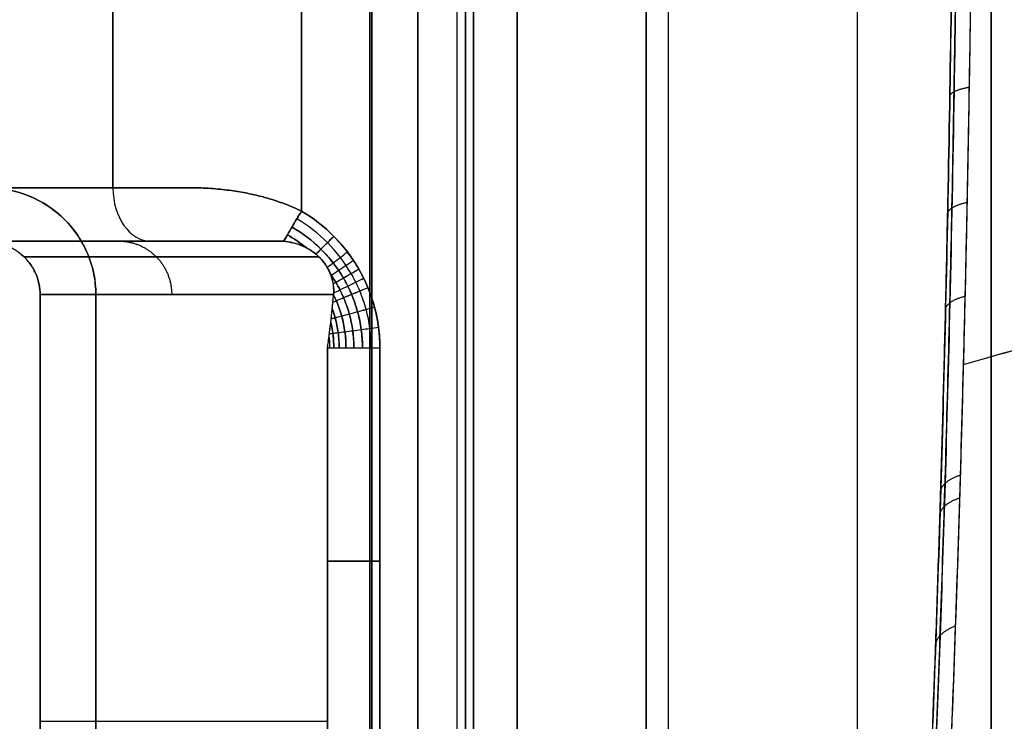
# Model space of a CAD drawing. Units: millimetres. Extents: x -206 to 206, y -25 to 558.
# Drawn here: x -169 to -151, y 31 to 44 of the extents above; entities that cross this region are included whole.
import ezdxf

# ---------------------------------------------------------------- set-up
doc = ezdxf.new("R2010")
doc.units = ezdxf.units.MM
doc.header["$MEASUREMENT"] = 0
doc.layers.add('Default', color=7, linetype='Continuous', true_color=0x000000)

msp = doc.modelspace()

# ---------------------------------------------------------------- linework, layer by layer
at = {"layer": 'Default'}
for p, q in [((-161.747, 13.628, -112.5), (-161.747, 100.143, -112.5)), ((-161.747, 100.143, 112.5), (-161.747, 13.628, 112.5)), ((-161.747, 100.143, -112.5), (-161.747, 13.628, -112.5)), ((-161.747, 13.628, 112.5), (-161.747, 100.143, 112.5)), ((-160.856, 13.628, -116.823), (-160.856, 100.143, -116.823)), ((-160.856, 100.143, 116.823), (-160.856, 13.628, 116.823)), ((-161.019, 81.3, 70.525), (-161.019, 23.3, 70.525)), ((-161.019, 81.3, -70.525), (-161.019, 23.3, -70.525)), ((-162.648, 74.3, -107.753), (-162.648, 30.3, -107.753)), ((-162.648, 30.3, 107.753), (-162.648, 74.3, 107.753)), ((-162.612, 74.3, -108.134), (-162.612, 30.3, -108.134)), ((-162.612, 30.3, 108.134), (-162.612, 74.3, 108.134)), ((-160.701, 30.3, -105.754), (-160.701, 74.3, -105.754)), ((-160.701, 74.3, 105.754), (-160.701, 30.3, 105.754)), ((-157.464, 74.3, 105), (-157.464, 30.3, 105)), ((-157.464, 30.3, -105), (-157.464, 74.3, -105)), ((-153.501, 30.299, -108.644), (-153.501, 74.301, -108.644)), ((-153.501, 30.299, 108.644), (-153.501, 74.301, 108.644)), ((-163.929, 63.736, -105), (-163.929, 40.864, -105)), ((-163.929, 40.864, 105), (-163.929, 63.736, 105)), ((-167.464, 41.3, -103.536), (-167.464, 63.3, -103.536)), ((-151, 22.774, -85.529), (-151, 47.323, -85.529)), ((-151, 22.774, 85.529), (-151, 47.323, 85.529)), ((-167.464, 41.3, 103.536), (-190.683, 41.3, 80.317)), ((-190.683, 41.3, -80.317), (-167.464, 41.3, -103.536)), ((-189.976, 40.3, 79.61), (-166.757, 40.3, 102.828)), ((-166.757, 40.3, -102.828), (-189.976, 40.3, -79.61)), ((-168.829, 23.3, -71.3), (-168.829, 39.3, -71.3)), ((-168.829, 39.3, 71.3), (-168.829, 23.3, 71.3)), ((-163.441, 30.3, -104.192), (-163.441, 38.3, -104.192)), ((-163.441, 38.3, 104.192), (-163.441, 30.3, 104.192)), ((-162.459, 38.3, -105), (-162.459, 30.3, -105))]:
    msp.add_line(p, q, dxfattribs=at)
at = {"layer": 'Default', "extrusion": (0.707107, 4.15001e-12, 0.707107)}
msp.add_arc((41.3, 190.626, -45.205), 1, 90, 180, dxfattribs=at)
at = {"layer": 'Default', "extrusion": (-0.707107, 5.73775e-12, 0.707107)}
msp.add_arc((-41.3, -190.626, 45.205), 1, 270, 0, dxfattribs=at)
at = {"layer": 'Default', "extrusion": (-3.05412e-14, 1, -4.40518e-14)}
msp.add_arc((163.929, -100, 41.3), 5, 294.4672, 315, dxfattribs=at)
at = {"layer": 'Default', "extrusion": (8.20005e-13, 1, -8.53883e-13)}
msp.add_arc((163.929, 100, 41.3), 5, 45, 65.5328, dxfattribs=at)
at = {"layer": 'Default', "extrusion": (9.75127e-11, 1, 1.92967e-11)}
msp.add_arc((-369.469, 0, 39.3), 543, 348.87545, 352.4548, dxfattribs=at)
at = {"layer": 'Default', "extrusion": (5.98498e-08, 1, -1.1769e-08)}
msp.add_arc((-369.469, 0, 39.3), 543, 7.5452, 11.12457, dxfattribs=at)
at = {"layer": 'Default', "extrusion": (-3.56046e-08, 1, -3.56998e-08)}
msp.add_arc((162.459, 104, 38.3), 1, 11.0626, 90, dxfattribs=at)
at = {"layer": 'Default', "extrusion": (0, 1, 0)}
for centre, radius, start, end in [((162.459, -104, 34.3), 1, 270, 348.9374), ((162.459, 104, 34.3), 1, 11.0626, 90), ((-369.469, 0, 31.3), 543, 7.5452, 11.06263)]:
    msp.add_arc(centre, radius, start, end, dxfattribs=at)
at = {"layer": 'Default'}
for points, degree in [([(-159.887, 100.269, -112.5), (-159.887, 56.905, -112.5), (-159.887, 13.54, -112.5)], 2), ([(-159.887, 13.533, 112.5), (-159.887, 56.899, 112.5), (-159.887, 100.265, 112.5)], 2), ([(-151, 81.826, -66.533), (-151, 52.3, -66.533), (-151, 22.774, -66.533)], 2), ([(-151, 81.826, 66.533), (-151, 52.3, 66.533), (-151, 22.774, 66.533)], 2), ([(-151, 23.3, 71.05), (-151, 52.3, 71.05), (-151, 81.3, 71.05)], 2), ([(-151, 81.3, -71.05), (-151, 52.3, -71.05), (-151, 23.3, -71.05)], 2), ([(-157.055, 74.301, -108.737), (-157.055, 59.634, -108.737), (-157.055, 44.966, -108.737), (-157.055, 30.299, -108.737)], 3), ([(-157.055, 74.301, 108.737), (-157.055, 59.634, 108.737), (-157.055, 44.966, 108.737), (-157.055, 30.299, 108.737)], 3), ([(-151, 74.3, 105), (-151, 52.3, 105), (-151, 30.3, 105)], 2), ([(-151, 30.3, -105), (-151, 52.3, -105), (-151, 74.3, -105)], 2), ([(-151, 30.3, -104.526), (-151, 52.3, -104.526), (-151, 74.3, -104.526)], 2), ([(-151, 30.3, 104.526), (-151, 52.3, 104.526), (-151, 74.3, 104.526)], 2), ([(-167.464, 63.3, 103.536), (-167.464, 52.3, 103.536), (-167.464, 41.3, 103.536)], 2), ([(-166.757, 40.3, 102.828), (-166.416, 40.3, 103.17), (-166.025, 40.3, 103.441), (-165.586, 40.3, 103.641)], 3), ([(-165.586, 40.3, -103.641), (-166.025, 40.3, -103.441), (-166.416, 40.3, -103.17), (-166.757, 40.3, -102.828)], 3), ([(-164.267, 40.297, -104.751), (-164.298, 40.299, -104.739), (-164.329, 40.3, -104.725), (-164.358, 40.3, -104.711)], 3), ([(-164.358, 40.3, 104.711), (-164.329, 40.3, 104.725), (-164.298, 40.299, 104.739), (-164.267, 40.297, 104.751)], 3), ([(-163.844, 40.18, -104.861), (-163.953, 40.269, -104.859), (-164.07, 40.349, -104.858), (-164.194, 40.42, -104.856)], 3), ([(-164.194, 40.42, 104.856), (-164.07, 40.349, 104.858), (-163.953, 40.269, 104.859), (-163.845, 40.18, 104.861)], 3), ([(-146.691, 39.367, 30.42), (-148.301, 38.904, 31.652), (-149.911, 38.442, 32.884), (-151.521, 37.981, 34.117)], 3), ([(-146.691, 39.367, -30.42), (-148.301, 38.905, -31.652), (-149.911, 38.443, -32.884), (-151.521, 37.981, -34.117)], 3), ([(-167.786, 39.3, 70.17), (-167.786, 31.3, 70.17), (-167.786, 23.3, 70.17)], 2), ([(-167.786, 23.3, -70.17), (-167.786, 31.3, -70.17), (-167.786, 39.3, -70.17)], 2), ([(-163.381, 38.775, 104.5), (-163.343, 38.62, 104.502), (-163.324, 38.462, 104.503), (-163.324, 38.3, 104.503)], 3), ([(-163.397, 38.3, -104.349), (-163.397, 38.378, -104.349), (-163.401, 38.455, -104.348), (-163.41, 38.532, -104.348)], 3), ([(-162.459, 30.3, 105), (-162.459, 34.3, 105), (-162.459, 38.3, 105)], 2), ([(-162.459, 38.3, -105), (-162.459, 34.3, -105), (-162.459, 30.3, -105)], 2)]:
    msp.add_open_spline(points, degree=degree, dxfattribs=at)
for points, knots in [([(-152.998, 14.339, 0), (-152.998, 14.339, 1.242), (-152.994, 14.4, 2.48), (-152.982, 14.583, 4.331), (-152.976, 14.659, 4.947), (-152.964, 14.84, 6.175), (-152.957, 14.946, 6.786), (-152.94, 15.188, 8.003), (-152.931, 15.324, 8.608), (-152.911, 15.625, 9.811), (-152.9, 15.79, 10.41), (-152.876, 16.15, 11.597), (-152.863, 16.344, 12.186), (-152.836, 16.762, 13.354), (-152.821, 16.985, 13.933), (-152.791, 17.46, 15.077), (-152.775, 17.712, 15.644), (-152.742, 18.244, 16.764), (-152.725, 18.524, 17.318), (-152.671, 19.404, 18.957), (-152.633, 20.044, 20.022), (-152.574, 21.079, 21.564), (-152.554, 21.437, 22.07), (-152.513, 22.177, 23.065), (-152.492, 22.559, 23.554), (-152.45, 23.347, 24.51), (-152.429, 23.754, 24.979), (-152.386, 24.589, 25.896), (-152.365, 25.017, 26.344), (-152.322, 25.895, 27.22), (-152.301, 26.346, 27.646), (-152.258, 27.267, 28.476), (-152.237, 27.739, 28.879), (-152.195, 28.7, 29.661), (-152.175, 29.19, 30.039), (-152.144, 29.939, 30.59), (-152.134, 30.191, 30.77), (-152.114, 30.7, 31.125), (-152.104, 30.956, 31.299), (-152.074, 31.732, 31.813), (-152.055, 32.258, 32.142), (-152.017, 33.325, 32.774), (-151.999, 33.866, 33.077), (-151.964, 34.963, 33.656), (-151.947, 35.519, 33.932), (-151.914, 36.643, 34.455), (-151.898, 37.21, 34.703), (-151.869, 38.358, 35.17), (-151.854, 38.939, 35.39), (-151.828, 40.11, 35.802), (-151.815, 40.699, 35.993), (-151.78, 42.482, 36.523), (-151.76, 43.689, 36.821), (-151.736, 45.513, 37.179), (-151.729, 46.123, 37.283), (-151.716, 47.351, 37.464), (-151.711, 47.967, 37.539), (-151.703, 49.202, 37.66), (-151.7, 49.822, 37.706), (-151.695, 51.06, 37.767), (-151.694, 51.679, 37.781), (-151.694, 52.3, 37.781)], [-1, -1, -1, -1, -0.937468, -0.937468, -0.906202, -0.906202, -0.874936, -0.874936, -0.843692, -0.843692, -0.812448, -0.812448, -0.781203, -0.781203, -0.749959, -0.749959, -0.718707, -0.718707, -0.687456, -0.687456, -0.624953, -0.624953, -0.593715, -0.593715, -0.562478, -0.562478, -0.53124, -0.53124, -0.500003, -0.500003, -0.468754, -0.468754, -0.437504, -0.437504, -0.406255, -0.406255, -0.39063, -0.39063, -0.375005, -0.375005, -0.343762, -0.343762, -0.312519, -0.312519, -0.281276, -0.281276, -0.250033, -0.250033, -0.218775, -0.218775, -0.187518, -0.187518, -0.125003, -0.125003, -0.093752, -0.093752, -0.062501, -0.062501, -0.031251, -0.031251, 0, 0, 0, 0]), ([(-151.694, 52.3, -37.781), (-151.694, 51.059, -37.782), (-151.698, 49.82, -37.723), (-151.715, 47.35, -37.48), (-151.728, 46.123, -37.298), (-151.76, 43.689, -36.818), (-151.78, 42.476, -36.52), (-151.827, 40.099, -35.814), (-151.854, 38.931, -35.405), (-151.913, 36.634, -34.47), (-151.946, 35.511, -33.946), (-152.017, 33.317, -32.787), (-152.055, 32.25, -32.154), (-152.114, 30.698, -31.128), (-152.134, 30.189, -30.774), (-152.174, 29.19, -30.04), (-152.195, 28.699, -29.661), (-152.258, 27.256, -28.486), (-152.301, 26.335, -27.657), (-152.386, 24.577, -25.907), (-152.429, 23.741, -24.99), (-152.513, 22.164, -23.075), (-152.554, 21.425, -22.08), (-152.634, 20.044, -20.019), (-152.671, 19.404, -18.957), (-152.743, 18.23, -16.771), (-152.776, 17.698, -15.651), (-152.867, 16.268, -12.206), (-152.915, 15.554, -9.836), (-152.965, 14.826, -6.178), (-152.977, 14.643, -4.95), (-152.994, 14.4, -2.479), (-152.998, 14.339, -1.241), (-152.998, 14.339, 0)], [-1, -1, -1, -1, -0.937512, -0.937512, -0.875024, -0.875024, -0.81263, -0.81263, -0.750237, -0.750237, -0.687746, -0.687746, -0.625255, -0.625255, -0.594013, -0.594013, -0.56277, -0.56277, -0.500286, -0.500286, -0.437801, -0.437801, -0.375317, -0.375317, -0.312824, -0.312824, -0.250332, -0.250332, -0.124991, -0.124991, -0.062495, -0.062495, 0, 0, 0, 0]), ([(-152.891, 14.789, 0), (-152.891, 14.789, -1.717), (-152.874, 15.047, -5.448), (-152.79, 16.288, -11.058), (-152.647, 18.524, -16.666), (-152.463, 21.632, -21.832), (-152.258, 25.521, -26.435), (-152.053, 30.103, -30.343), (-151.869, 35.261, -33.47), (-151.723, 40.907, -35.74), (-151.635, 46.645, -37.039), (-151.616, 50.498, -37.32), (-151.616, 52.3, -37.318)], [0.607047, 0.607047, 0.607047, 0.607047, 5.917365, 12.138126, 18.315831, 24.529508, 30.728257, 36.901666, 43.106184, 49.336232, 55.670682, 61.251742, 61.251742, 61.251742, 61.251742]), ([(-151.616, 52.3, 37.318), (-151.616, 50.75, 37.32), (-151.629, 47.651, 37.126), (-151.685, 43.243, 36.306), (-151.765, 39.266, 35.088), (-151.856, 35.867, 33.645), (-151.952, 32.947, 32.069), (-152.049, 30.346, 30.369), (-152.151, 27.918, 28.483), (-152.258, 25.612, 26.36), (-152.364, 23.509, 24.058), (-152.466, 21.64, 21.636), (-152.562, 19.954, 19.048), (-152.657, 18.384, 16.133), (-152.748, 16.945, 12.731), (-152.827, 15.742, 8.768), (-152.879, 14.965, 4.458), (-152.891, 14.789, 1.457), (-152.891, 14.789, 0)], [0.605267, 0.605267, 0.605267, 0.605267, 5.394265, 10.167378, 14.429532, 18.221223, 21.561439, 24.672185, 27.814918, 31.054727, 34.346151, 37.440934, 40.496988, 43.881786, 47.654612, 51.888606, 56.648029, 61.144398, 61.144398, 61.144398, 61.144398]), ([(-151.335, 52.3, 36.942), (-151.335, 51.084, 36.944), (-151.34, 49.863, 36.884), (-151.356, 47.428, 36.644), (-151.368, 46.213, 36.464), (-151.4, 43.806, 35.989), (-151.42, 42.613, 35.693), (-151.466, 40.265, 34.989), (-151.492, 39.109, 34.58), (-151.55, 36.852, 33.654), (-151.582, 35.747, 33.134), (-151.651, 33.598, 31.991), (-151.687, 32.555, 31.368), (-151.801, 29.532, 29.355), (-151.883, 27.653, 27.817), (-152.046, 24.234, 24.397), (-152.128, 22.694, 22.516), (-152.279, 20.009, 18.493), (-152.348, 18.864, 16.35), (-152.464, 17.019, 11.885), (-152.51, 16.32, 9.562), (-152.572, 15.384, 4.826), (-152.588, 15.147, 2.413), (-152.588, 15.147, 0)], [0, 0, 0, 0, 0.06252, 0.06252, 0.12504, 0.12504, 0.187559, 0.187559, 0.250078, 0.250078, 0.31244, 0.31244, 0.374801, 0.374801, 0.499841, 0.499841, 0.624881, 0.624881, 0.749921, 0.749921, 0.87496, 0.87496, 1, 1, 1, 1]), ([(-151.335, 52.3, -36.942), (-151.335, 51.088, -36.944), (-151.34, 49.875, -36.884), (-151.356, 47.458, -36.648), (-151.368, 46.256, -36.471), (-151.399, 43.873, -36.005), (-151.418, 42.693, -35.715), (-151.463, 40.367, -35.023), (-151.489, 39.221, -34.621), (-151.547, 36.973, -33.707), (-151.578, 35.872, -33.195), (-151.646, 33.726, -32.064), (-151.683, 32.681, -31.446), (-151.796, 29.645, -29.441), (-151.878, 27.753, -27.904), (-152.042, 24.311, -24.487), (-152.125, 22.762, -22.605), (-152.238, 20.733, -19.584), (-152.275, 20.107, -18.544), (-152.343, 18.958, -16.406), (-152.375, 18.437, -15.31), (-152.433, 17.506, -13.069), (-152.459, 17.097, -11.926), (-152.505, 16.392, -9.604), (-152.525, 16.097, -8.426), (-152.572, 15.387, -4.855), (-152.588, 15.147, -2.426), (-152.588, 15.147, 0)], [-1, -1, -1, -1, -0.9375, -0.9375, -0.874999, -0.874999, -0.812499, -0.812499, -0.749999, -0.749999, -0.687499, -0.687499, -0.624998, -0.624998, -0.499998, -0.499998, -0.374999, -0.374999, -0.312498, -0.312498, -0.249996, -0.249996, -0.187496, -0.187496, -0.124996, -0.124996, 0, 0, 0, 0]), ([(-169.817, 41.3, 70.064), (-169.545, 41.3, 70.078), (-169.284, 41.248, 70.092), (-168.908, 41.093, 70.112), (-168.79, 41.03, 70.118), (-168.57, 40.884, 70.129), (-168.466, 40.8, 70.135), (-168.279, 40.614, 70.145), (-168.196, 40.513, 70.149), (-168.051, 40.297, 70.157), (-167.989, 40.18, 70.16), (-167.836, 39.816, 70.168), (-167.786, 39.563, 70.17), (-167.786, 39.3, 70.17)], [-1, -1, -1, -1, -0.75, -0.75, -0.625, -0.625, -0.5, -0.5, -0.375, -0.375, -0.25, -0.25, 0, 0, 0, 0]), ([(-167.786, 39.3, -70.17), (-167.786, 39.431, -70.17), (-167.798, 39.56, -70.17), (-167.849, 39.813, -70.167), (-167.886, 39.935, -70.165), (-168.04, 40.304, -70.157), (-168.184, 40.519, -70.15), (-168.561, 40.894, -70.13), (-168.782, 41.041, -70.118), (-169.283, 41.248, -70.092), (-169.544, 41.3, -70.078), (-169.817, 41.3, -70.064)], [-1, -1, -1, -1, -0.875, -0.875, -0.75, -0.75, -0.5, -0.5, -0.25, -0.25, 0, 0, 0, 0]), ([(-163.929, 40.864, -105), (-164.033, 40.914, -105), (-164.147, 40.962, -104.997), (-164.339, 41.033, -104.984), (-164.407, 41.056, -104.978), (-164.552, 41.101, -104.962), (-164.629, 41.123, -104.951), (-164.795, 41.165, -104.925), (-164.883, 41.185, -104.909), (-165.074, 41.223, -104.868), (-165.176, 41.24, -104.843), (-165.395, 41.268, -104.782), (-165.513, 41.28, -104.744), (-165.752, 41.296, -104.657), (-165.875, 41.3, -104.608), (-166, 41.3, -104.551)], [-1, -1, -1, -1, -0.74967, -0.74967, -0.624479, -0.624479, -0.499245, -0.499245, -0.374103, -0.374103, -0.24982, -0.24982, -0.125445, -0.125445, 0, 0, 0, 0]), ([(-166, 41.3, 104.551), (-165.875, 41.3, 104.608), (-165.752, 41.296, 104.657), (-165.513, 41.28, 104.744), (-165.395, 41.268, 104.782), (-165.176, 41.24, 104.843), (-165.073, 41.223, 104.868), (-164.883, 41.185, 104.909), (-164.795, 41.165, 104.925), (-164.629, 41.123, 104.951), (-164.552, 41.101, 104.962), (-164.407, 41.056, 104.978), (-164.339, 41.033, 104.984), (-164.147, 40.962, 104.997), (-164.033, 40.914, 105), (-163.929, 40.864, 105)], [-1, -1, -1, -1, -0.87458, -0.87458, -0.750172, -0.750172, -0.625847, -0.625847, -0.500793, -0.500793, -0.375554, -0.375554, -0.250356, -0.250356, 0, 0, 0, 0]), ([(-164.267, 40.297, -104.751), (-164.244, 40.335, -104.79), (-164.193, 40.421, -104.863), (-164.107, 40.565, -104.943), (-164.017, 40.717, -104.991), (-163.958, 40.816, -105), (-163.929, 40.864, -105)], [0, 0, 0, 0, 0.235846, 0.490564, 0.745282, 1, 1, 1, 1]), ([(-163.929, 40.864, 105), (-163.986, 40.768, 105), (-164.078, 40.614, 104.971), (-164.193, 40.421, 104.863), (-164.244, 40.335, 104.79), (-164.267, 40.297, 104.751)], [0, 0, 0, 0, 0.509396, 0.764119, 1, 1, 1, 1]), ([(-162.459, 38.3, 105), (-162.459, 38.56, 105), (-162.51, 38.941, 105), (-162.656, 39.371, 105), (-162.762, 39.606, 105), (-162.853, 39.777, 105), (-162.955, 39.94, 105), (-163.105, 40.151, 105), (-163.402, 40.493, 105), (-163.706, 40.731, 105), (-163.929, 40.864, 105)], [0, 0, 0, 0, 0.25, 0.375, 0.4375, 0.5, 0.5625, 0.625, 0.75, 1, 1, 1, 1]), ([(-163.929, 40.864, -105), (-163.706, 40.731, -105), (-163.302, 40.415, -105), (-162.904, 39.895, -105), (-162.678, 39.435, -105), (-162.552, 39.064, -105), (-162.476, 38.688, -105), (-162.459, 38.43, -105), (-162.459, 38.3, -105)], [0, 0, 0, 0, 0.25, 0.5, 0.625, 0.75, 0.875, 1, 1, 1, 1]), ([(-162.622, 38.3, -104.987), (-162.622, 38.423, -104.987), (-162.638, 38.666, -104.987), (-162.71, 39.022, -104.987), (-162.829, 39.372, -104.986), (-163.045, 39.806, -104.986), (-163.423, 40.296, -104.986), (-163.805, 40.592, -104.985), (-164.017, 40.716, -104.985)], [0.208517, 0.208517, 0.208517, 0.208517, 0.615892, 1.023266, 1.430641, 1.838016, 2.652765, 3.467514, 3.467514, 3.467514, 3.467514]), ([(-162.787, 38.3, -104.945), (-162.787, 38.416, -104.945), (-162.803, 38.644, -104.945), (-162.87, 38.979, -104.944), (-162.984, 39.308, -104.944), (-163.188, 39.715, -104.943), (-163.546, 40.174, -104.941), (-163.907, 40.45, -104.939), (-164.107, 40.565, -104.938)], [0.208517, 0.208517, 0.208517, 0.208517, 0.615892, 1.023266, 1.430641, 1.838016, 2.652765, 3.467514, 3.467514, 3.467514, 3.467514]), ([(-164.107, 40.565, 104.938), (-163.907, 40.45, 104.939), (-163.636, 40.242, 104.94), (-163.368, 39.941, 104.942), (-163.233, 39.755, 104.942), (-163.142, 39.61, 104.943), (-163.06, 39.46, 104.943), (-162.964, 39.251, 104.944), (-162.833, 38.87, 104.945), (-162.787, 38.531, 104.945), (-162.787, 38.3, 104.945)], [0.207082, 0.207082, 0.207082, 0.207082, 1.020957, 1.427895, 1.631363, 1.834832, 2.038301, 2.241769, 2.648707, 3.462582, 3.462582, 3.462582, 3.462582]), ([(-169.869, 40.3, -71.063), (-169.809, 40.3, -71.076), (-169.747, 40.295, -71.09), (-169.621, 40.273, -71.119), (-169.557, 40.256, -71.134), (-169.431, 40.209, -71.163), (-169.369, 40.179, -71.177), (-169.251, 40.107, -71.204), (-169.195, 40.064, -71.217), (-169.092, 39.968, -71.24), (-169.046, 39.914, -71.251), (-168.966, 39.8, -71.269), (-168.933, 39.739, -71.276), (-168.854, 39.554, -71.294), (-168.829, 39.425, -71.3), (-168.829, 39.3, -71.3)], [-1, -1, -1, -1, -0.876617, -0.876617, -0.753238, -0.753238, -0.630094, -0.630094, -0.507087, -0.507087, -0.381951, -0.381951, -0.253786, -0.253786, 0, 0, 0, 0]), ([(-168.829, 39.3, 71.3), (-168.829, 39.361, 71.3), (-168.835, 39.423, 71.299), (-168.86, 39.55, 71.293), (-168.88, 39.614, 71.288), (-168.933, 39.74, 71.276), (-168.966, 39.801, 71.269), (-169.046, 39.915, 71.251), (-169.093, 39.969, 71.24), (-169.195, 40.065, 71.217), (-169.251, 40.107, 71.204), (-169.37, 40.179, 71.177), (-169.431, 40.209, 71.163), (-169.557, 40.256, 71.134), (-169.621, 40.273, 71.119), (-169.747, 40.295, 71.091), (-169.809, 40.3, 71.076), (-169.869, 40.3, 71.063)], [-1, -1, -1, -1, -0.87472, -0.87472, -0.749371, -0.749371, -0.624371, -0.624371, -0.499384, -0.499384, -0.374708, -0.374708, -0.250009, -0.250009, -0.125003, -0.125003, 0, 0, 0, 0]), ([(-165.586, 40.3, 103.641), (-165.483, 40.3, 103.774), (-165.328, 40.3, 103.957), (-165.146, 40.3, 104.142), (-165.055, 40.3, 104.227), (-165.016, 40.3, 104.262), (-164.99, 40.3, 104.285), (-164.976, 40.3, 104.297), (-164.77, 40.3, 104.472), (-164.568, 40.3, 104.607), (-164.358, 40.3, 104.711)], [-1, -1, -1, -1, -0.75, -0.625, -0.5625, -0.53125, -0.53125, -0.5, -0.5, 0, 0, 0, 0]), ([(-164.358, 40.3, -104.711), (-164.463, 40.3, -104.659), (-164.618, 40.3, -104.569), (-164.793, 40.3, -104.444), (-164.879, 40.3, -104.377), (-164.916, 40.3, -104.347), (-164.94, 40.3, -104.327), (-164.952, 40.3, -104.317), (-165.174, 40.3, -104.128), (-165.381, 40.3, -103.907), (-165.586, 40.3, -103.641)], [-1, -1, -1, -1, -0.75, -0.625, -0.5625, -0.53125, -0.53125, -0.5, -0.5, 0, 0, 0, 0]), ([(-163.328, 39.3, -104.768), (-163.323, 39.355, -104.791), (-163.324, 39.412, -104.81), (-163.339, 39.53, -104.84), (-163.353, 39.59, -104.852), (-163.396, 39.711, -104.871), (-163.424, 39.771, -104.877), (-163.493, 39.883, -104.885), (-163.535, 39.936, -104.886), (-163.629, 40.034, -104.884), (-163.681, 40.078, -104.88), (-163.791, 40.153, -104.869), (-163.849, 40.184, -104.861), (-163.969, 40.236, -104.839), (-164.029, 40.256, -104.826), (-164.15, 40.284, -104.793), (-164.209, 40.292, -104.774), (-164.267, 40.297, -104.751)], [0, 0, 0, 0, 0.000192545, 0.000192545, 0.000385559, 0.000385559, 0.00057879, 0.00057879, 0.000772532, 0.000772532, 0.000965608, 0.000965608, 0.001158914, 0.001158914, 0.001351202, 0.001351202, 0.001543516, 0.001543516, 0.001543516, 0.001543516]), ([(-164.267, 40.297, 104.751), (-164.206, 40.292, 104.775), (-164.144, 40.283, 104.795), (-164.021, 40.253, 104.828), (-163.961, 40.233, 104.841), (-163.844, 40.182, 104.862), (-163.788, 40.151, 104.869), (-163.681, 40.078, 104.88), (-163.631, 40.036, 104.883), (-163.542, 39.944, 104.886), (-163.501, 39.893, 104.885), (-163.431, 39.783, 104.878), (-163.402, 39.725, 104.872), (-163.358, 39.608, 104.855), (-163.342, 39.546, 104.844), (-163.325, 39.421, 104.812), (-163.323, 39.359, 104.793), (-163.328, 39.3, 104.768)], [0, 0, 0, 0, 0.000194268, 0.000194268, 0.000386061, 0.000386061, 0.000577853, 0.000577853, 0.000772003, 0.000772003, 0.000966731, 0.000966731, 0.001161113, 0.001161113, 0.001353157, 0.001353157, 0.001544961, 0.001544961, 0.001544961, 0.001544961]), ([(-163.659, 40.058, -104.881), (-163.629, 40.088, -104.904), (-163.557, 40.159, -104.949), (-163.443, 40.272, -104.991), (-163.362, 40.352, -105), (-163.323, 40.39, -105)], [1.1206671, 1.1206671, 1.1206671, 1.1206671, 1.2661845, 1.4483949, 1.6306053, 1.6306053, 1.6306053, 1.6306053]), ([(-163.659, 40.057, 104.881), (-163.628, 40.087, 104.904), (-163.516, 40.198, 104.974), (-163.4, 40.312, 105), (-163.323, 40.389, 105)], [1.1271852, 1.1271852, 1.1271852, 1.1271852, 1.2734479, 1.6398507, 1.6398507, 1.6398507, 1.6398507]), ([(-163.448, 39.808, 104.879), (-163.411, 39.836, 104.904), (-163.286, 39.932, 104.974), (-163.155, 40.031, 105), (-163.069, 40.097, 105)], [1.1176813, 1.1176813, 1.1176813, 1.1176813, 1.2734479, 1.6398507, 1.6398507, 1.6398507, 1.6398507]), ([(-163.377, 39.66, 104.863), (-163.327, 39.693, 104.897), (-163.19, 39.784, 104.973), (-163.046, 39.88, 105), (-162.956, 39.939, 105)], [1.0814802, 1.0814802, 1.0814802, 1.0814802, 1.2676159, 1.6398507, 1.6398507, 1.6398507, 1.6398507]), ([(-163.336, 39.5, -104.832), (-163.319, 39.509, -104.845), (-163.258, 39.545, -104.889), (-163.145, 39.61, -104.948), (-162.998, 39.694, -104.991), (-162.902, 39.75, -105), (-162.855, 39.776, -105)], [1.0150592, 1.0150592, 1.0150592, 1.0150592, 1.0839741, 1.2661845, 1.4483949, 1.6306053, 1.6306053, 1.6306053, 1.6306053]), ([(-163.336, 39.499, 104.832), (-163.319, 39.508, 104.845), (-163.257, 39.544, 104.889), (-163.097, 39.636, 104.973), (-162.948, 39.722, 105), (-162.855, 39.776, 105)], [1.0204744, 1.0204744, 1.0204744, 1.0204744, 1.0902286, 1.2734479, 1.6398507, 1.6398507, 1.6398507, 1.6398507]), ([(-163.389, 39.689, 104.867), (-163.383, 39.681, 104.867), (-163.346, 39.628, 104.867), (-163.283, 39.529, 104.868), (-163.206, 39.388, 104.869), (-163.115, 39.192, 104.871), (-162.991, 38.835, 104.872), (-162.948, 38.517, 104.873), (-162.948, 38.3, 104.873)], [1.592349, 1.592349, 1.592349, 1.592349, 1.631363, 1.834832, 2.038301, 2.241769, 2.648707, 3.462582, 3.462582, 3.462582, 3.462582]), ([(-162.948, 38.3, -104.873), (-162.948, 38.409, -104.873), (-162.962, 38.623, -104.873), (-163.026, 38.937, -104.872), (-163.134, 39.246, -104.87), (-163.259, 39.493, -104.869), (-163.352, 39.636, -104.867), (-163.388, 39.688, -104.867)], [0.208517, 0.208517, 0.208517, 0.208517, 0.615892, 1.023266, 1.430641, 1.838016, 2.078061, 2.078061, 2.078061, 2.078061]), ([(-163.326, 39.329, 104.779), (-163.289, 39.347, 104.813), (-163.204, 39.389, 104.877), (-163.014, 39.483, 104.973), (-162.86, 39.558, 105), (-162.764, 39.605, 105)], [0.9287632, 0.9287632, 0.9287632, 0.9287632, 1.0902286, 1.2734479, 1.6398507, 1.6398507, 1.6398507, 1.6398507]), ([(-163.34, 39.159, -104.705), (-163.32, 39.167, -104.727), (-163.258, 39.193, -104.788), (-163.142, 39.241, -104.875), (-162.991, 39.304, -104.949), (-162.836, 39.368, -104.991), (-162.734, 39.41, -105), (-162.685, 39.431, -105)], [0.8084745, 0.8084745, 0.8084745, 0.8084745, 0.9017637, 1.0839741, 1.2661845, 1.4483949, 1.6306053, 1.6306053, 1.6306053, 1.6306053]), ([(-163.34, 39.157, 104.704), (-163.32, 39.166, 104.726), (-163.258, 39.192, 104.788), (-163.142, 39.24, 104.875), (-162.94, 39.323, 104.974), (-162.783, 39.388, 105), (-162.684, 39.429, 105)], [0.8123439, 0.8123439, 0.8123439, 0.8123439, 0.9070092, 1.0902286, 1.2734479, 1.6398507, 1.6398507, 1.6398507, 1.6398507]), ([(-163.441, 38.3, -104.192), (-163.436, 38.34, -104.219), (-163.43, 38.379, -104.246), (-163.42, 38.459, -104.3), (-163.414, 38.499, -104.327), (-163.399, 38.62, -104.405), (-163.389, 38.702, -104.457), (-163.37, 38.867, -104.554), (-163.361, 38.952, -104.601), (-163.343, 39.124, -104.689), (-163.335, 39.212, -104.73), (-163.328, 39.3, -104.768)], [0, 0, 0, 0, 0.125481, 0.125481, 0.250968, 0.250968, 0.501938, 0.501938, 0.751138, 0.751138, 1, 1, 1, 1]), ([(-163.441, 38.3, 104.192), (-163.431, 38.375, 104.242), (-163.421, 38.45, 104.293), (-163.401, 38.604, 104.394), (-163.391, 38.682, 104.444), (-163.372, 38.846, 104.542), (-163.363, 38.931, 104.59), (-163.345, 39.109, 104.682), (-163.336, 39.202, 104.727), (-163.328, 39.3, 104.768)], [-1, -1, -1, -1, -0.750008, -0.750008, -0.500015, -0.500015, -0.25001, -0.25001, 0, 0, 0, 0]), ([(-163.095, 38.3, -104.772), (-163.095, 38.402, -104.772), (-163.109, 38.604, -104.772), (-163.17, 38.899, -104.77), (-163.251, 39.131, -104.768), (-163.31, 39.26, -104.767), (-163.328, 39.296, -104.766)], [0.208517, 0.208517, 0.208517, 0.208517, 0.615892, 1.023266, 1.430641, 1.594836, 1.594836, 1.594836, 1.594836]), ([(-163.328, 39.296, 104.766), (-163.31, 39.259, 104.767), (-163.25, 39.129, 104.768), (-163.136, 38.803, 104.771), (-163.095, 38.504, 104.772), (-163.095, 38.3, 104.772)], [2.076569, 2.076569, 2.076569, 2.076569, 2.241769, 2.648707, 3.462582, 3.462582, 3.462582, 3.462582]), ([(-163.373, 38.846, -104.541), (-163.351, 38.852, -104.576), (-163.292, 38.867, -104.658), (-163.18, 38.897, -104.774), (-163.036, 38.936, -104.877), (-162.879, 38.978, -104.949), (-162.717, 39.021, -104.991), (-162.611, 39.05, -105), (-162.56, 39.063, -105)], [0.588699, 0.588699, 0.588699, 0.588699, 0.719553, 0.901764, 1.083974, 1.266184, 1.448395, 1.630605, 1.630605, 1.630605, 1.630605]), ([(-163.373, 38.845, 104.54), (-163.351, 38.851, 104.576), (-163.292, 38.866, 104.658), (-163.18, 38.897, 104.774), (-163.035, 38.935, 104.877), (-162.826, 38.991, 104.974), (-162.663, 39.035, 105), (-162.56, 39.063, 105)], [0.59167, 0.59167, 0.59167, 0.59167, 0.72379, 0.907009, 1.090229, 1.273448, 1.639851, 1.639851, 1.639851, 1.639851]), ([(-163.222, 38.3, -104.647), (-163.222, 38.396, -104.647), (-163.235, 38.587, -104.646), (-163.285, 38.829, -104.644), (-163.333, 38.976, -104.642), (-163.353, 39.03, -104.641)], [0.208517, 0.208517, 0.208517, 0.208517, 0.615892, 1.023266, 1.269039, 1.269039, 1.269039, 1.269039]), ([(-163.353, 39.03, 104.641), (-163.333, 38.975, 104.642), (-163.256, 38.738, 104.645), (-163.222, 38.493, 104.647), (-163.222, 38.3, 104.647)], [2.401795, 2.401795, 2.401795, 2.401795, 2.648707, 3.462582, 3.462582, 3.462582, 3.462582]), ([(-163.324, 38.3, -104.503), (-163.324, 38.392, -104.503), (-163.335, 38.552, -104.502), (-163.364, 38.708, -104.501), (-163.381, 38.775, -104.5)], [0.2085169, 0.2085169, 0.2085169, 0.2085169, 0.6158915, 0.9243931, 0.9243931, 0.9243931, 0.9243931]), ([(-163.406, 38.564, -104.369), (-163.389, 38.567, -104.414), (-163.342, 38.573, -104.51), (-163.246, 38.585, -104.649), (-163.119, 38.602, -104.776), (-162.971, 38.622, -104.877), (-162.811, 38.643, -104.95), (-162.646, 38.665, -104.992), (-162.537, 38.679, -105), (-162.485, 38.686, -105)], [0.380038, 0.380038, 0.380038, 0.380038, 0.537343, 0.719553, 0.901764, 1.083974, 1.266184, 1.448395, 1.630605, 1.630605, 1.630605, 1.630605]), ([(-163.441, 38.3, -104.192), (-163.431, 38.3, -104.244), (-163.401, 38.3, -104.349), (-163.329, 38.3, -104.505), (-163.227, 38.3, -104.65), (-163.099, 38.3, -104.776), (-162.95, 38.3, -104.878), (-162.788, 38.3, -104.95), (-162.621, 38.3, -104.992), (-162.512, 38.3, -105), (-162.459, 38.3, -105)], [0, 0, 0, 0, 0.124991, 0.249992, 0.374993, 0.499995, 0.624996, 0.749997, 0.874999, 1, 1, 1, 1])]:
    msp.add_open_spline(points, degree=3, knots=knots, dxfattribs=at)
for points, weights in [([(-151.772, 42.992, 36.634), (-151.794, 43.071, 36.316), (-151.664, 43.142, 36.024), (-151.411, 43.188, 35.821)], [1.05798309295, 0.98059885948, 0.980672372119, 1.05820363087]), ([(-151.814, 40.788, -36.015), (-151.834, 40.885, -35.703), (-151.703, 40.972, -35.416), (-151.451, 41.029, -35.216)], [1.05769553018, 0.980594791428, 0.980768547305, 1.05821679782]), ([(-164.358, 40.3, 104.711), (-166.547, 40.3, 93.554), (-168.384, 40.3, 82.334), (-169.869, 40.3, 71.063)], [1, 0.999672550606, 0.999672550606, 1]), ([(-164.358, 40.3, -104.711), (-166.547, 40.3, -93.554), (-168.384, 40.3, -82.334), (-169.869, 40.3, -71.063)], [1, 0.999672551655, 0.999672551655, 1]), ([(-167.35, 40.3, -88.1), (-166.772, 40.3, -88.005), (-166.363, 39.886, -87.938), (-166.363, 39.3, -87.938)], [0.999743380003, 0.804531342245, 0.804531342237, 0.999743379978]), ([(-167.35, 40.3, 88.1), (-166.772, 40.3, 88.005), (-166.363, 39.886, 87.938), (-166.363, 39.3, 87.938)], [0.999743368515, 0.804531328522, 0.804531333008, 0.999743381972]), ([(-169.134, 40.007, -71.231), (-167.643, 40.007, -82.504), (-165.799, 40.007, -93.726), (-163.604, 40.007, -104.884)], [0.853541743491, 0.853263308295, 0.853265234306, 0.853547521521]), ([(-163.604, 40.007, 104.884), (-165.799, 40.007, 93.726), (-167.643, 40.007, 82.504), (-169.134, 40.007, 71.231)], [0.853547502724, 0.853265221735, 0.853263301425, 0.853541741794]), ([(-151.853, 38.99, 35.404), (-151.873, 39.103, 35.097), (-151.742, 39.203, 34.815), (-151.489, 39.269, 34.618)], [1.05765006216, 0.980595383577, 0.980783772076, 1.05821522765]), ([(-151.946, 35.561, 33.947), (-151.964, 35.704, 33.653), (-151.832, 35.831, 33.382), (-151.578, 35.915, 33.193)], [1.05748799937, 0.980584564471, 0.980838167095, 1.05824880724]), ([(-151.959, 35.124, -33.732), (-151.977, 35.27, -33.44), (-151.845, 35.401, -33.17), (-151.591, 35.487, -32.983)], [1.05767170407, 0.980573787569, 0.98077663092, 1.05828023413]), ([(-152.04, 32.673, 32.388), (-152.057, 32.841, 32.108), (-151.923, 32.99, 31.849), (-151.669, 33.089, 31.669)], [1.05728979369, 0.980591092152, 0.980904679, 1.05823055423])]:
    msp.add_rational_spline(points, weights, degree=3, dxfattribs=at)

doc.saveas('drawing.dxf')
